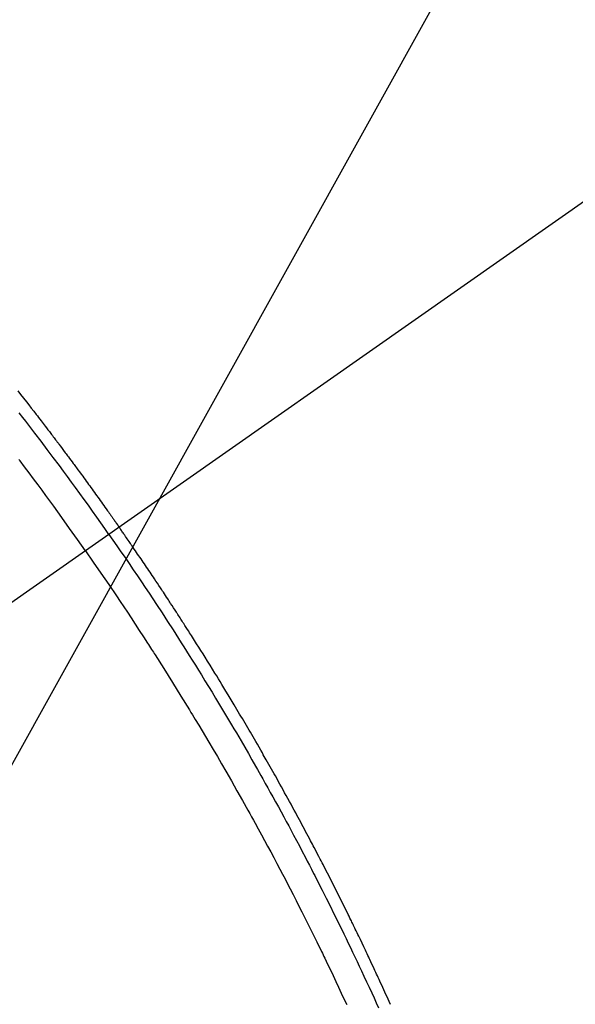
# Model space of a CAD drawing. Extents: x 0 to 26473, y -25 to 8845.
# Drawn here: x 15938 to 15954, y 6636 to 6665 of the extents above; entities that cross this region are included whole.
import ezdxf

# ---------------------------------------------------------------- set-up
doc = ezdxf.new("R2010")
doc.units = 0
doc.header["$LTSCALE"] = 50
doc.header["$MEASUREMENT"] = 0
doc.linetypes.add('CENTER2', pattern=[1.125, 0.75, -0.125, 0.125, -0.125])
doc.linetypes.add('HIDDEN', pattern=[0.375, 0.25, -0.125])
doc.layers.get('0').update_dxf_attribs({"linetype": 'CONTINUOUS'})
doc.layers.add('150-機器', color=8, linetype='CONTINUOUS')
doc.layers.add('160-文字', color=254, linetype='CONTINUOUS')
doc.styles.add('KH001', font='txt')
doc.dimstyles.new('KH1xx030', dxfattribs={"dimscale": 30, "dimtxt": 2, "dimasz": 0.6, "dimexe": 0.3, "dimexo": 1.2, "dimgap": 0.5, "dimtad": 3, "dimdec": 1, "dimdsep": 46, "dimlunit": 6, "dimtxsty": 'KH001', "dimblk": 'DOT', "dimcen": 1, "dimdle": 1, "dimclrd": 256, "dimclre": 256, "dimclrt": 256, "dimadec": 0, "dimazin": 0, "dimtfac": 1, "dimtdec": 1, "dimtix": 1, "dimtmove": 2, "dimatfit": 3, "dimldrblk": 'CLOSEDBLANK', "dimfxl": 1, "dimtolj": 1, "dimtzin": 0, "dimlwd": -1, "dimlwe": -1, "dimarcsym": 0})

# ---------------------------------------------------------------- blocks, each defined once
blk = doc.blocks.new('_ClosedBlank')
at = {"color": 0, "linetype": 'ByBlock', "lineweight": -2}
for p, q in [((-1, 0.1667), (0, 0)), ((-1, 0.1667), (-1, -0.1667)), ((0, 0), (-1, -0.1667))]:
    blk.add_line(p, q, dxfattribs=at)
blk = doc.blocks.new('_Dot')
at = {"color": 0, "linetype": 'ByBlock', "lineweight": -2}
blk.add_line((-0.5, 0), (-1, 0), dxfattribs=at)
at = {"color": 0, "linetype": 'ByBlock', "const_width": 0.5}
blk.add_lwpolyline([(-0.25, 0, 1), (0.25, 0, 1)], format="xyb", close=True, dxfattribs=at)
blk = doc.blocks.new('F402_H')
at = {"layer": '150-機器', "color": 13, "linetype": 'CENTER2'}
blk.add_line((0, 0), (-244.018, -170.863), dxfattribs=at)
at = {"layer": '150-機器', "color": 13, "linetype": 'HIDDEN'}
for points in [[(-207.16, -139.085), (-207.077, -139.19), (-206.994, -139.295), (-206.912, -139.401), (-206.841, -139.491), (-206.77, -139.582), (-206.7, -139.673), (-206.629, -139.764), (-206.594, -139.81), (-206.559, -139.855), (-206.523, -139.901), (-206.488, -139.947), (-206.459, -139.985), (-206.429, -140.024), (-206.399, -140.063), (-206.37, -140.101), (-206.33, -140.154), (-206.289, -140.207), (-206.249, -140.26), (-206.208, -140.313), (-206.185, -140.344), (-206.162, -140.375), (-206.138, -140.406), (-206.115, -140.436), (-206.091, -140.467), (-206.068, -140.497), (-206.045, -140.528), (-206.022, -140.559), (-206.01, -140.574), (-205.999, -140.59), (-205.987, -140.605), (-205.976, -140.62), (-205.93, -140.682), (-205.884, -140.744), (-205.838, -140.805), (-205.792, -140.866), (-205.769, -140.897), (-205.746, -140.928), (-205.723, -140.959), (-205.7, -140.989), (-205.665, -141.035), (-205.631, -141.082), (-205.596, -141.128), (-205.562, -141.174), (-205.539, -141.205), (-205.516, -141.236), (-205.493, -141.267), (-205.47, -141.298), (-205.425, -141.359), (-205.379, -141.421), (-205.334, -141.483), (-205.289, -141.544), (-205.255, -141.591), (-205.221, -141.638), (-205.187, -141.684), (-205.154, -141.731), (-205.12, -141.777), (-205.086, -141.824), (-205.052, -141.871), (-205.018, -141.917), (-204.984, -141.964), (-204.95, -142.01), (-204.916, -142.057), (-204.883, -142.104), (-204.849, -142.15), (-204.816, -142.197), (-204.782, -142.244), (-204.749, -142.291), (-204.716, -142.338), (-204.682, -142.385), (-204.649, -142.431), (-204.616, -142.478), (-204.593, -142.509), (-204.571, -142.541), (-204.549, -142.572), (-204.527, -142.603), (-204.502, -142.638), (-204.478, -142.672), (-204.453, -142.707), (-204.429, -142.742), (-204.414, -142.762), (-204.4, -142.782), (-204.386, -142.802), (-204.371, -142.823), (-204.355, -142.846), (-204.338, -142.87), (-204.322, -142.893), (-204.305, -142.917), (-204.289, -142.94), (-204.272, -142.963), (-204.256, -142.987), (-204.24, -143.01)], [(-204.534, -143.216), (-204.651, -143.05), (-204.768, -142.884), (-204.885, -142.718), (-205.003, -142.552), (-205.126, -142.381), (-205.25, -142.21), (-205.374, -142.039), (-205.498, -141.868), (-205.613, -141.71), (-205.729, -141.552), (-205.845, -141.395), (-205.962, -141.237), (-206.136, -141.004), (-206.311, -140.771), (-206.487, -140.539), (-206.664, -140.307), (-206.752, -140.192), (-206.841, -140.078), (-206.929, -139.963), (-207.018, -139.849), (-207.119, -139.719)], [(-205.21, -143.69), (-205.437, -143.368), (-205.665, -143.048), (-205.894, -142.727), (-206.124, -142.408), (-206.236, -142.255), (-206.348, -142.102), (-206.461, -141.949), (-206.574, -141.796), (-206.703, -141.622), (-206.833, -141.448), (-206.964, -141.275), (-207.094, -141.101), (-207.127, -141.058)], [(-196.424, -156.749), (-196.462, -156.665), (-196.492, -156.598), (-196.522, -156.531), (-196.553, -156.463), (-196.583, -156.396), (-196.614, -156.329), (-196.645, -156.261), (-196.675, -156.194), (-196.706, -156.127), (-196.729, -156.076), (-196.752, -156.026), (-196.776, -155.975), (-196.799, -155.925), (-196.822, -155.875), (-196.845, -155.824), (-196.869, -155.774), (-196.892, -155.724), (-196.924, -155.656), (-196.955, -155.589), (-196.987, -155.521), (-197.018, -155.454), (-197.026, -155.437), (-197.033, -155.42), (-197.041, -155.403), (-197.049, -155.387), (-197.073, -155.336), (-197.097, -155.286), (-197.121, -155.235), (-197.145, -155.185), (-197.193, -155.084), (-197.241, -154.983), (-197.289, -154.882), (-197.338, -154.781), (-197.362, -154.731), (-197.386, -154.681), (-197.41, -154.631), (-197.435, -154.58), (-197.451, -154.547), (-197.467, -154.513), (-197.483, -154.479), (-197.5, -154.446), (-197.516, -154.412), (-197.533, -154.379), (-197.549, -154.345), (-197.566, -154.312), (-197.59, -154.261), (-197.615, -154.21), (-197.64, -154.16), (-197.665, -154.109), (-197.698, -154.042), (-197.731, -153.975), (-197.764, -153.908), (-197.798, -153.841), (-197.831, -153.774), (-197.864, -153.706), (-197.898, -153.639), (-197.931, -153.572), (-197.965, -153.505), (-197.999, -153.438), (-198.033, -153.371), (-198.067, -153.304), (-198.101, -153.237), (-198.135, -153.17), (-198.169, -153.103), (-198.203, -153.036), (-198.237, -152.969), (-198.272, -152.902), (-198.306, -152.835), (-198.34, -152.769), (-198.366, -152.718), (-198.393, -152.668), (-198.419, -152.618), (-198.445, -152.568), (-198.488, -152.484), (-198.532, -152.401), (-198.575, -152.317), (-198.619, -152.234), (-198.645, -152.184), (-198.671, -152.134), (-198.697, -152.084), (-198.724, -152.034), (-198.759, -151.967), (-198.794, -151.9), (-198.83, -151.833), (-198.866, -151.766), (-198.901, -151.7), (-198.937, -151.633), (-198.973, -151.567), (-199.008, -151.5), (-199.044, -151.433), (-199.08, -151.367), (-199.116, -151.3), (-199.152, -151.234), (-199.197, -151.151), (-199.243, -151.068), (-199.288, -150.984), (-199.334, -150.901), (-199.379, -150.818), (-199.425, -150.735), (-199.471, -150.652), (-199.517, -150.569), (-199.563, -150.486), (-199.609, -150.403), (-199.655, -150.32), (-199.701, -150.238), (-199.738, -150.171), (-199.776, -150.105), (-199.813, -150.039), (-199.85, -149.972), (-199.888, -149.906), (-199.926, -149.839), (-199.963, -149.773), (-200.001, -149.706), (-200.029, -149.657), (-200.058, -149.607), (-200.086, -149.558), (-200.114, -149.508), (-200.162, -149.425), (-200.209, -149.343), (-200.257, -149.26), (-200.305, -149.177), (-200.343, -149.112), (-200.382, -149.046), (-200.42, -148.98), (-200.459, -148.914), (-200.497, -148.848), (-200.536, -148.782), (-200.574, -148.716), (-200.613, -148.651), (-200.651, -148.585), (-200.69, -148.519), (-200.729, -148.453), (-200.768, -148.388), (-200.807, -148.322), (-200.846, -148.257), (-200.885, -148.191), (-200.924, -148.126), (-200.983, -148.027), (-201.042, -147.929), (-201.101, -147.831), (-201.161, -147.733), (-201.19, -147.684), (-201.22, -147.635), (-201.25, -147.586), (-201.279, -147.537), (-201.329, -147.455), (-201.379, -147.374), (-201.429, -147.292), (-201.48, -147.211), (-201.55, -147.097), (-201.62, -146.983), (-201.691, -146.869), (-201.762, -146.756), (-201.823, -146.658), (-201.884, -146.561), (-201.945, -146.463), (-202.007, -146.366), (-202.037, -146.317), (-202.068, -146.268), (-202.099, -146.22), (-202.13, -146.171), (-202.156, -146.13), (-202.182, -146.089), (-202.208, -146.048), (-202.235, -146.007), (-202.271, -145.951), (-202.307, -145.895), (-202.343, -145.839), (-202.379, -145.783), (-202.4, -145.75), (-202.42, -145.718), (-202.441, -145.685), (-202.462, -145.653), (-202.483, -145.62), (-202.504, -145.588), (-202.525, -145.555), (-202.546, -145.523), (-202.556, -145.507), (-202.567, -145.491), (-202.577, -145.475), (-202.588, -145.459), (-202.63, -145.395), (-202.672, -145.331), (-202.714, -145.266), (-202.756, -145.202), (-202.777, -145.17), (-202.798, -145.138), (-202.819, -145.105), (-202.84, -145.073), (-202.872, -145.025), (-202.903, -144.977), (-202.935, -144.929), (-202.966, -144.88), (-202.988, -144.848), (-203.009, -144.816), (-203.03, -144.784), (-203.051, -144.752), (-203.094, -144.689), (-203.136, -144.625), (-203.179, -144.561), (-203.221, -144.498), (-203.253, -144.45), (-203.286, -144.402), (-203.318, -144.354), (-203.35, -144.307), (-203.382, -144.259), (-203.414, -144.211), (-203.447, -144.163), (-203.479, -144.116), (-203.511, -144.068), (-203.543, -144.02), (-203.575, -143.972), (-203.608, -143.925), (-203.64, -143.877), (-203.673, -143.83), (-203.706, -143.782), (-203.738, -143.735), (-203.771, -143.687), (-203.803, -143.64), (-203.836, -143.593), (-203.868, -143.546), (-203.89, -143.514), (-203.912, -143.482), (-203.934, -143.451), (-203.955, -143.419), (-203.98, -143.384), (-204.004, -143.349), (-204.028, -143.315), (-204.052, -143.28), (-204.066, -143.259), (-204.08, -143.239), (-204.094, -143.219), (-204.108, -143.198), (-204.125, -143.175), (-204.141, -143.151), (-204.158, -143.127), (-204.174, -143.104), (-204.19, -143.08), (-204.207, -143.057), (-204.223, -143.033), (-204.24, -143.01)], [(-204.534, -143.216), (-204.417, -143.383), (-204.301, -143.55), (-204.186, -143.717), (-204.07, -143.884), (-203.951, -144.059), (-203.833, -144.233), (-203.715, -144.408), (-203.597, -144.583), (-203.488, -144.746), (-203.379, -144.908), (-203.271, -145.071), (-203.163, -145.235), (-203.003, -145.478), (-202.844, -145.723), (-202.686, -145.968), (-202.529, -146.213), (-202.451, -146.335), (-202.374, -146.457), (-202.296, -146.58), (-202.219, -146.702), (-202.131, -146.842), (-202.044, -146.982), (-201.957, -147.122), (-201.87, -147.262), (-201.767, -147.428), (-201.665, -147.595), (-201.563, -147.761), (-201.462, -147.928), (-201.346, -148.12), (-201.23, -148.313), (-201.114, -148.506), (-201, -148.7), (-200.931, -148.816), (-200.863, -148.932), (-200.795, -149.048), (-200.727, -149.164), (-200.622, -149.345), (-200.517, -149.526), (-200.413, -149.707), (-200.309, -149.889), (-200.257, -149.98), (-200.206, -150.071), (-200.154, -150.162), (-200.103, -150.254), (-200.029, -150.384), (-199.956, -150.514), (-199.884, -150.644), (-199.811, -150.774), (-199.732, -150.917), (-199.653, -151.061), (-199.575, -151.205), (-199.497, -151.349), (-199.426, -151.479), (-199.355, -151.61), (-199.285, -151.741), (-199.214, -151.872), (-199.13, -152.029), (-199.047, -152.186), (-198.964, -152.343), (-198.881, -152.501), (-198.82, -152.619), (-198.758, -152.737), (-198.697, -152.856), (-198.636, -152.974), (-198.602, -153.04), (-198.569, -153.106), (-198.535, -153.172), (-198.501, -153.238), (-198.388, -153.461), (-198.275, -153.685), (-198.163, -153.91), (-198.051, -154.134), (-197.98, -154.279), (-197.909, -154.425), (-197.838, -154.57), (-197.767, -154.716), (-197.703, -154.848), (-197.639, -154.98), (-197.576, -155.112), (-197.512, -155.245), (-197.449, -155.377), (-197.386, -155.51), (-197.323, -155.642), (-197.261, -155.775), (-197.186, -155.933), (-197.112, -156.092), (-197.038, -156.251), (-196.964, -156.411), (-196.897, -156.556), (-196.83, -156.703), (-196.764, -156.849)], [(-205.21, -143.69), (-204.986, -144.013), (-204.762, -144.337), (-204.54, -144.662), (-204.319, -144.987), (-204.213, -145.145), (-204.107, -145.302), (-204.002, -145.46), (-203.897, -145.619), (-203.778, -145.8), (-203.659, -145.982), (-203.541, -146.163), (-203.422, -146.345), (-203.393, -146.391), (-203.363, -146.436), (-203.334, -146.482), (-203.305, -146.527), (-203.279, -146.567), (-203.254, -146.606), (-203.229, -146.646), (-203.204, -146.685), (-202.953, -147.08), (-202.705, -147.476), (-202.458, -147.873), (-202.213, -148.271), (-202.171, -148.34), (-202.129, -148.409), (-202.087, -148.478), (-202.045, -148.548), (-201.947, -148.709), (-201.85, -148.872), (-201.753, -149.034), (-201.656, -149.196), (-201.533, -149.405), (-201.41, -149.614), (-201.288, -149.824), (-201.166, -150.034), (-201.005, -150.314), (-200.845, -150.594), (-200.687, -150.876), (-200.529, -151.157), (-200.477, -151.251), (-200.425, -151.345), (-200.373, -151.439), (-200.321, -151.533), (-200.231, -151.697), (-200.141, -151.862), (-200.051, -152.027), (-199.962, -152.192), (-199.873, -152.357), (-199.785, -152.522), (-199.697, -152.687), (-199.61, -152.853), (-199.535, -152.994), (-199.461, -153.136), (-199.387, -153.278), (-199.313, -153.421), (-199.228, -153.586), (-199.143, -153.752), (-199.058, -153.918), (-198.974, -154.085), (-198.83, -154.369), (-198.688, -154.654), (-198.547, -154.94), (-198.407, -155.226), (-198.384, -155.273), (-198.361, -155.321), (-198.338, -155.369), (-198.315, -155.416), (-198.235, -155.583), (-198.155, -155.75), (-198.076, -155.917), (-197.996, -156.084), (-197.918, -156.251), (-197.84, -156.418), (-197.762, -156.585), (-197.684, -156.752)]]:
    blk.add_lwpolyline(points, dxfattribs=at)

msp = doc.modelspace()

# ---------------------------------------------------------------- block references
at = {"layer": '150-機器'}
msp.add_blockref('F402_H', (16145.06, 6793.043), dxfattribs=at)

# ---------------------------------------------------------------- leaders
at = {"layer": '160-文字', "annotation_type": 0, "has_hookline": 1, "hookline_direction": 1}
for points, text_width in [([(16605.06, 6812.88), (16017.504, 5498.813), (15999.504, 5498.813)], 1240.203), ([(16874.508, 6805.567), (16519.998, 5216.218), (16501.998, 5216.218)], 1630.051), ([(16025.068, 6800.261), (15463.062, 5789.669), (15445.062, 5789.669)], 963.959)]:
    msp.add_leader(points, dimstyle='KH1xx030', override={"dimgap": 0.5, "dimtad": 1}, dxfattribs=dict(at, text_width=text_width))
at = {"layer": '160-文字'}
msp.add_leader([(16265.068, 6792.88), (15463.062, 5789.669)], dimstyle='KH1xx030', override={"dimgap": 0.5, "dimtad": 1}, dxfattribs=at)

doc.saveas('drawing.dxf')
